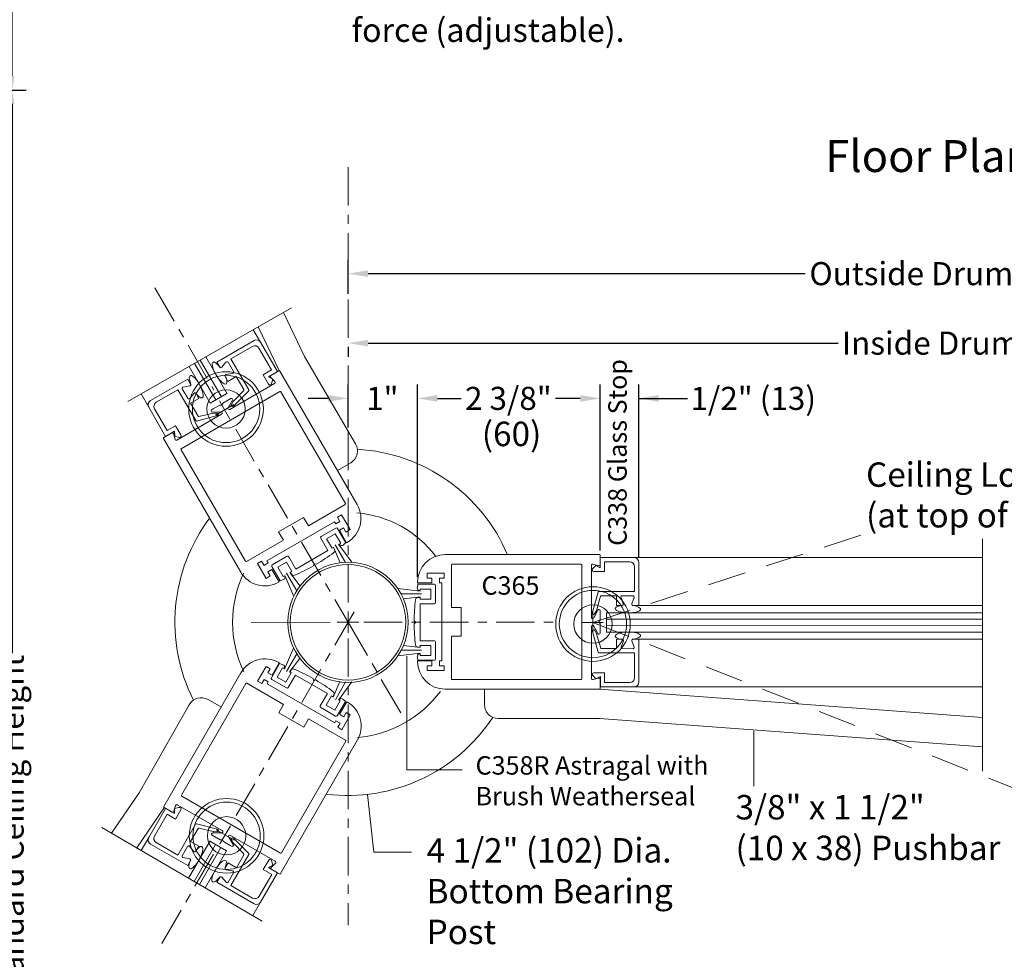
# Model space of a CAD drawing. Units: inches. Extents: x 622 to 820, y -17 to 112.
# Drawn here: x 640 to 652, y 6 to 18 of the extents above; entities that cross this region are included whole.
import ezdxf

# ---------------------------------------------------------------- set-up
doc = ezdxf.new("R2010")
doc.units = ezdxf.units.IN
doc.header["$MEASUREMENT"] = 0
for name, pattern in [('Center_G', [0.86, 0.5, -0.12, 0.12, -0.12]), ('Hidden_G', [0.79, 0.5, -0.29]), ('Phantom_G', [3.87, 2, -0.29, 0.5, -0.29, 0.5, -0.29])]:
    doc.linetypes.add(name, pattern=pattern)
doc.layers.add('DIMENSION', color=7, linetype='Continuous')
doc.layers.add('LAYER1', color=7, linetype='Continuous')
doc.styles.get("Standard").update_dxf_attribs({"font": 'arial.ttf', "height": 0.3})
doc.dimstyles.new('OdaDimStyle0', dxfattribs={"dimtxt": 0.18, "dimasz": 0.18, "dimexe": 0.18, "dimexo": 0.0625, "dimgap": 0.09, "dimtad": 0, "dimtih": 1, "dimtoh": 1, "dimdec": 4, "dimzin": 0, "dimdsep": 46, "dimtxsty": 'Standard', "dimcen": 0.09, "dimadec": 0, "dimazin": 0, "dimtfac": 1, "dimtdec": 4, "dimtofl": 0, "dimtmove": 0, "dimatfit": 3, "dimfxl": 1, "dimtolj": 1, "dimtzin": 0, "dimarcsym": 0})
doc.dimstyles.get("Standard").update_dxf_attribs({"dimtxt": 0.18, "dimasz": 0.18, "dimexe": 0.18, "dimexo": 0.0625, "dimgap": 0.09, "dimtad": 1, "dimdec": 4, "dimzin": 0, "dimdsep": 46, "dimtxsty": 'Standard', "dimcen": 0.09, "dimadec": 0, "dimazin": 0, "dimtfac": 1, "dimtdec": 4, "dimtofl": 0, "dimtmove": 0, "dimatfit": 3, "dimfxl": 1, "dimtolj": 1, "dimtzin": 0, "dimarcsym": 0})

# ---------------------------------------------------------------- blocks, each defined once
blk = doc.blocks.new('*D2208')
at = {"layer": 'Defpoints', "color": 0}
for p in [(647.677, 13.499), (647.176, 11.46), (647.677, 11.368)]:
    blk.add_point(p, dxfattribs=at)
at = {"layer": 'DIMENSION', "color": 0, "lineweight": -2}
for p, q in [((647.176, 11.522), (647.176, 13.679)), ((647.677, 11.431), (647.677, 13.679)), ((646.916, 13.499), (646.656, 13.499)), ((647.677, 13.499), (648.311, 13.499)), ((647.937, 13.499), (648.197, 13.499))]:
    blk.add_line(p, q, dxfattribs=at)
at = {"layer": 'DIMENSION', "color": 0}
for points in [[(646.916, 13.455), (646.916, 13.542), (647.176, 13.499)], [(647.937, 13.542), (647.937, 13.455), (647.677, 13.499)]]:
    blk.add_solid(points, dxfattribs=at)
at = {"layer": 'DIMENSION', "color": 0, "lineweight": 5, "insert": (649.166, 13.499), "char_height": 0.3, "attachment_point": 5}
blk.add_mtext('\\A1;1/2" (13)', dxfattribs=at)
blk = doc.blocks.new('*D2210')
at = {"layer": 'Defpoints', "color": 0}
for p in [(647.176, 13.499), (647.176, 11.46), (644.799, 11.115)]:
    blk.add_point(p, dxfattribs=at)
at = {"layer": 'LAYER1', "color": 0, "lineweight": -2}
for p, q in [((644.799, 11.178), (644.799, 13.679)), ((647.176, 11.522), (647.176, 13.679)), ((645.059, 13.499), (645.368, 13.499)), ((646.916, 13.499), (646.596, 13.499))]:
    blk.add_line(p, q, dxfattribs=at)
at = {"layer": 'LAYER1', "color": 0}
for points in [[(645.059, 13.542), (645.059, 13.455), (644.799, 13.499)], [(646.916, 13.455), (646.916, 13.542), (647.176, 13.499)]]:
    blk.add_solid(points, dxfattribs=at)
at = {"layer": 'LAYER1', "color": 0, "lineweight": 5, "insert": (645.982, 13.499), "char_height": 0.3, "attachment_point": 5}
blk.add_mtext('\\A1;2 3/8"', dxfattribs=at)
blk = doc.blocks.new('*D2211')
at = {"layer": 'Defpoints', "color": 0}
for p in [(644.799, 13.499), (643.898, 13.057), (644.799, 13.057)]:
    blk.add_point(p, dxfattribs=at)
at = {"layer": 'LAYER1', "color": 0, "lineweight": -2}
for p, q in [((643.898, 13.12), (643.898, 13.679)), ((644.799, 13.12), (644.799, 13.679)), ((643.638, 13.499), (643.378, 13.499)), ((645.059, 13.499), (645.319, 13.499))]:
    blk.add_line(p, q, dxfattribs=at)
at = {"layer": 'LAYER1', "color": 0}
for points in [[(643.638, 13.455), (643.638, 13.542), (643.898, 13.499)], [(645.059, 13.542), (645.059, 13.455), (644.799, 13.499)]]:
    blk.add_solid(points, dxfattribs=at)
at = {"layer": 'LAYER1', "color": 0, "lineweight": 5, "insert": (644.343, 13.499), "char_height": 0.3, "attachment_point": 5}
blk.add_mtext('\\A1;1"', dxfattribs=at)
blk = doc.blocks.new('*D2252')
at = {"layer": 'Defpoints', "color": 0}
for p in [(638.772, 24.748), (638.772, 17.505), (639.531, 17.505)]:
    blk.add_point(p, dxfattribs=at)
at = {"layer": 'DIMENSION', "color": 0, "lineweight": -2}
for p, q in [((638.834, 24.748), (639.711, 24.748)), ((639.531, 24.568), (639.531, 23.279)), ((639.531, 17.685), (639.531, 18.973)), ((638.834, 17.505), (639.711, 17.505))]:
    blk.add_line(p, q, dxfattribs=at)
at = {"layer": 'DIMENSION', "color": 0}
for points in [[(639.561, 24.568), (639.501, 24.568), (639.531, 24.748)], [(639.501, 17.685), (639.561, 17.685), (639.531, 17.505)]]:
    blk.add_solid(points, dxfattribs=at)
at = {"layer": 'DIMENSION', "color": 0, "lineweight": 5, "insert": (639.531, 21.126), "char_height": 0.3, "attachment_point": 5, "rotation": 90}
blk.add_mtext('\\A1;12" (305) Min. Canopy', dxfattribs=at)
blk = doc.blocks.new('*D2309')
at = {"layer": 'Defpoints', "color": 0}
for p in [(643.898, 14.231), (658.274, 14.217), (658.274, 13.061)]:
    blk.add_point(p, dxfattribs=at)
at = {"layer": 'LAYER1', "color": 0, "lineweight": -2}
for p, q in [((658.274, 13.124), (658.274, 14.397)), ((644.158, 14.217), (650.268, 14.217)), ((658.014, 14.217), (654.07, 14.217)), ((643.898, 14.168), (643.898, 14.037))]:
    blk.add_line(p, q, dxfattribs=at)
at = {"layer": 'LAYER1', "color": 0}
for points in [[(644.158, 14.26), (644.158, 14.174), (643.898, 14.217)], [(658.014, 14.174), (658.014, 14.26), (658.274, 14.217)]]:
    blk.add_solid(points, dxfattribs=at)
at = {"layer": 'LAYER1', "color": 0, "lineweight": 5, "insert": (652.169, 14.217), "char_height": 0.3, "attachment_point": 5}
blk.add_mtext('\\A1;Inside Drum Radius', dxfattribs=at)
blk = doc.blocks.new('*D2340')
at = {"layer": 'Defpoints', "color": 0}
for p in [(659.931, 15.12), (643.898, 14.795), (659.931, 12.025)]:
    blk.add_point(p, dxfattribs=at)
at = {"layer": 'LAYER1', "color": 0, "lineweight": -2}
for p, q in [((643.898, 14.858), (643.898, 15.3)), ((659.931, 12.087), (659.931, 15.3)), ((644.158, 15.12), (649.841, 15.12)), ((659.671, 15.12), (653.988, 15.12))]:
    blk.add_line(p, q, dxfattribs=at)
at = {"layer": 'LAYER1', "color": 0}
for points in [[(644.158, 15.164), (644.158, 15.077), (643.898, 15.12)], [(659.671, 15.077), (659.671, 15.164), (659.931, 15.12)]]:
    blk.add_solid(points, dxfattribs=at)
at = {"layer": 'LAYER1', "color": 0, "lineweight": 5, "insert": (651.915, 15.12), "char_height": 0.3, "attachment_point": 5}
blk.add_mtext('\\A1;Outside Drum Radius', dxfattribs=at)
blk = doc.blocks.new('*D2343')
at = {"layer": 'Defpoints', "color": 0}
for p in [(638.772, 17.505), (638.772, -3.982), (639.53, -3.982)]:
    blk.add_point(p, dxfattribs=at)
at = {"layer": 'DIMENSION', "color": 0, "lineweight": -2}
for p, q in [((638.834, 17.505), (639.71, 17.505)), ((639.53, 17.325), (639.53, 10.19)), ((639.53, -3.802), (639.53, 3.333)), ((638.834, -3.982), (639.71, -3.982))]:
    blk.add_line(p, q, dxfattribs=at)
at = {"layer": 'DIMENSION', "color": 0}
for points in [[(639.56, 17.325), (639.5, 17.325), (639.53, 17.505)], [(639.5, -3.802), (639.56, -3.802), (639.53, -3.982)]]:
    blk.add_solid(points, dxfattribs=at)
at = {"layer": 'DIMENSION', "color": 0, "lineweight": 5, "insert": (639.53, 6.761), "char_height": 0.3, "attachment_point": 5, "rotation": 90}
blk.add_mtext('\\A1;7\'-0" (2134) Standard Ceiling Height', dxfattribs=at)

msp = doc.modelspace()

# ---------------------------------------------------------------- linework, layer by layer
at = {"layer": 'LAYER1', "color": 7, "linetype": 'Center_G', "lineweight": 5}
for p, q in [((643.89768, 10.84543), (643.89768, 16.51898)), ((641.38742, 14.93473), (642.15453, 13.6059)), ((643.97608, 10.45505), (642.43759, 13.09861)), ((643.97574, 10.72526), (642.44392, 8.07783)), ((643.89768, 10.58976), (644.58311, 9.412)), ((644.10298, 10.58976), (646.61929, 10.58976)), ((643.89768, 10.38087), (643.89768, 6.65397))]:
    msp.add_line(p, q, dxfattribs=at)
at = {"layer": 'LAYER1', "color": 7, "lineweight": 20}
for p, q in [((641.03536, 13.45707), (643.16374, 14.67743)), ((643.33268, 14.04425), (643.05811, 14.61687)), ((642.75977, 14.22768), (642.66565, 14.39184)), ((643.00571, 13.85318), (642.72979, 14.42862)), ((643.33268, 14.04425), (643.99647, 12.90833)), ((642.89446, 13.79769), (642.99802, 13.85769)), ((643.01169, 13.85405), (644.01675, 12.11915)), ((642.89115, 13.77255), (642.94598, 13.7176)), ((641.7298, 12.84534), (643.01029, 13.58716)), ((642.94268, 13.69245), (642.36052, 13.35519)), ((643.02395, 13.58352), (643.86347, 12.13437)), ((641.30706, 13.38488), (641.20868, 13.55645)), ((642.37532, 13.49667), (642.27063, 13.43602)), ((642.33877, 13.37726), (642.39707, 13.47461)), ((642.14255, 13.36182), (642.12415, 13.35117)), ((642.24593, 13.32347), (642.13248, 13.32133)), ((642.14255, 13.36182), (642.22885, 13.41182)), ((642.25976, 13.40661), (642.23643, 13.41283)), ((642.25976, 13.40661), (642.26598, 13.42994)), ((641.67209, 12.95637), (642.25425, 13.29363)), ((641.49757, 12.97689), (642.50264, 11.24199)), ((641.60478, 13.05055), (641.50121, 12.99056)), ((641.62824, 13.04091), (641.64863, 12.96601)), ((641.72616, 12.83168), (642.56568, 11.38253)), ((643.93209, 12.66292), (643.75918, 12.56188)), ((643.85983, 12.1207), (643.38176, 11.84375)), ((642.99476, 11.76401), (643.3191, 11.95191)), ((643.38176, 11.84375), (643.3191, 11.95191)), ((643.81307, 11.98498), (643.75942, 11.9539)), ((643.75942, 11.9539), (643.7905, 11.90025)), ((643.92385, 11.79375), (643.81307, 11.98498)), ((642.84319, 11.38728), (643.72132, 11.89599)), ((643.73685, 11.86917), (643.72132, 11.89599)), ((643.7905, 11.90025), (643.73685, 11.86917)), ((643.78548, 11.78524), (643.83913, 11.81632)), ((643.87922, 11.62343), (643.78548, 11.78524)), ((643.83913, 11.81632), (643.87021, 11.76267)), ((643.87021, 11.76267), (643.92385, 11.79375)), ((642.57935, 11.37889), (643.05742, 11.65585)), ((643.05742, 11.65585), (642.99476, 11.76401)), ((643.88571, 11.62719), (643.87922, 11.62343)), ((647.16637, 11.46992), (645.16137, 11.46992)), ((647.17637, 11.34023), (647.17637, 11.45992)), ((647.1769, 11.43053), (652.14575, 11.43053)), ((642.72035, 11.35194), (642.774, 11.38302)), ((642.83113, 11.16071), (642.72035, 11.35194)), ((642.774, 11.38302), (642.80508, 11.32937)), ((642.80508, 11.32937), (642.85873, 11.36045)), ((642.85873, 11.36045), (642.84319, 11.38728)), ((642.90735, 11.27652), (642.8537, 11.24544)), ((643.00109, 11.11471), (642.90735, 11.27652)), ((645.24137, 11.33492), (645.24137, 10.78242)), ((646.92614, 11.34492), (645.25137, 11.34492)), ((646.93614, 11.33492), (646.93614, 9.85508)), ((647.06114, 11.3292), (647.06114, 10.6564)), ((647.15627, 11.32476), (647.08124, 11.34467)), ((642.88478, 11.19179), (642.83113, 11.16071)), ((642.8537, 11.24544), (642.88478, 11.19179)), ((644.92637, 11.16442), (644.92637, 11.22642)), ((644.92637, 11.22642), (645.14737, 11.22642)), ((644.98837, 11.16442), (644.92637, 11.16442)), ((644.98837, 11.10242), (644.98837, 11.16442)), ((645.08537, 11.16442), (645.08537, 11.10242)), ((645.14737, 11.16442), (645.08537, 11.16442)), ((645.14737, 11.22642), (645.14737, 11.16442)), ((642.9946, 11.11095), (643.00109, 11.11471)), ((644.80137, 11.10992), (644.80137, 11.10242)), ((644.80137, 11.10242), (644.98837, 11.10242)), ((645.08537, 11.10242), (645.11637, 11.10242)), ((645.11637, 11.10242), (645.11637, 10.08758)), ((645.24137, 10.78242), (645.36637, 10.78242)), ((645.36637, 10.78242), (645.36637, 10.40758)), ((647.09113, 10.64864), (647.14614, 10.74789)), ((647.17614, 10.71887), (647.17614, 10.74013)), ((647.17614, 10.71887), (647.17614, 10.61914)), ((647.06114, 9.86079), (647.06114, 10.53359)), ((647.09113, 10.54135), (647.14614, 10.44211)), ((647.15614, 10.595), (647.17321, 10.61207)), ((647.15614, 10.595), (647.17321, 10.57793)), ((647.17614, 10.44986), (647.17614, 10.57085)), ((645.24137, 10.40758), (645.36637, 10.40758)), ((645.24137, 9.85508), (645.24137, 10.40758)), ((642.83276, 10.01618), (642.72243, 9.82469)), ((642.88648, 9.98522), (642.83276, 10.01618)), ((642.85553, 9.9315), (642.88648, 9.98522)), ((643.00261, 10.06258), (642.90925, 9.90055)), ((642.99611, 10.06632), (643.00261, 10.06258)), ((644.80137, 10.08758), (644.98837, 10.08758)), ((644.80137, 10.08008), (644.80137, 10.08758)), ((644.92637, 10.02558), (644.92637, 9.96358)), ((644.98837, 10.02558), (644.92637, 10.02558)), ((644.98837, 10.08758), (644.98837, 10.02558)), ((645.08537, 10.02558), (645.08537, 10.08758)), ((645.08537, 10.08758), (645.11637, 10.08758)), ((645.14737, 10.02558), (645.08537, 10.02558)), ((645.14737, 9.96358), (645.14737, 10.02558)), ((641.50344, 8.19689), (642.50446, 9.93413)), ((642.90925, 9.90055), (642.85553, 9.9315)), ((644.92637, 9.96358), (645.14737, 9.96358)), ((647.15627, 9.86523), (647.08124, 9.84533)), ((641.73169, 8.34264), (642.56783, 9.79374)), ((642.58149, 9.79742), (643.0602, 9.52157)), ((642.72243, 9.82469), (642.77615, 9.79374)), ((642.77615, 9.79374), (642.8071, 9.84746)), ((642.8071, 9.84746), (642.86082, 9.8165)), ((642.86082, 9.8165), (642.84534, 9.78964)), ((643.72466, 9.28297), (642.84534, 9.78964)), ((646.92614, 9.84508), (645.25137, 9.84508)), ((647.17637, 9.84976), (647.17637, 9.73008)), ((647.17795, 9.75104), (652.14681, 9.75104)), ((647.16637, 9.72008), (645.16137, 9.72008)), ((645.67167, 9.51812), (645.67132, 9.71839)), ((647.16637, 9.72008), (652.1456, 9.35024)), ((641.18233, 8.37509), (641.83282, 9.51868)), ((642.07746, 9.58592), (642.25154, 9.4869)), ((643.0602, 9.52157), (642.99779, 9.41327)), ((643.88192, 9.55591), (643.78856, 9.39388)), ((643.88842, 9.55216), (643.88192, 9.55591)), ((643.32258, 9.22612), (642.99779, 9.41327)), ((643.78856, 9.39388), (643.84228, 9.36293)), ((643.92696, 9.38569), (643.81662, 9.19421)), ((643.84228, 9.36293), (643.87324, 9.41665)), ((643.87324, 9.41665), (643.92696, 9.38569)), ((643.38498, 9.33443), (643.32258, 9.22612)), ((643.8637, 9.05859), (643.38498, 9.33443)), ((643.74013, 9.30983), (643.72466, 9.28297)), ((643.79385, 9.27888), (643.74013, 9.30983)), ((643.7629, 9.22516), (643.79385, 9.27888)), ((643.81662, 9.19421), (643.7629, 9.22516)), ((647.16705, 9.34138), (645.8514, 9.33903)), ((647.16705, 9.34138), (652.1456, 8.97157)), ((643.0196, 7.32327), (644.02061, 9.06051)), ((643.03123, 7.59383), (643.86737, 9.04493)), ((641.18233, 8.37509), (640.82314, 7.84882)), ((643.01757, 7.59016), (641.73536, 8.32898)), ((641.63425, 8.13318), (641.65447, 8.20813)), ((641.67791, 8.21782), (642.26085, 7.88192)), ((641.5115, 8.18785), (641.14995, 7.65812)), ((641.61081, 8.12348), (641.50711, 8.18324)), ((640.69476, 7.92373), (642.77995, 6.70699)), ((642.13089, 7.82408), (642.23572, 7.76368)), ((642.2526, 7.85206), (642.13915, 7.85394)), ((642.95021, 7.48471), (642.36726, 7.82061)), ((641.30557, 7.79204), (641.20775, 7.62439)), ((642.26663, 7.76895), (642.24331, 7.76268)), ((642.26663, 7.76895), (642.2729, 7.74564)), ((642.36397, 7.68978), (642.27756, 7.73957)), ((642.34557, 7.79849), (642.40409, 7.70128)), ((642.36397, 7.68978), (642.38239, 7.67916)), ((642.89887, 7.40449), (642.95357, 7.45957)), ((642.90223, 7.37935), (643.00594, 7.3196)), ((642.7613, 6.95445), (642.65832, 6.77796))]:
    msp.add_line(p, q, dxfattribs=at)
at = {"layer": 'LAYER1', "color": 7, "lineweight": 15}
for p, q in [((642.67506, 14.2503), (642.19119, 13.97039)), ((642.97909, 13.84855), (642.75977, 14.22768)), ((642.65499, 14.17516), (642.37453, 14.01292)), ((642.90394, 13.86862), (642.7397, 14.15253)), ((642.19119, 13.97039), (642.22874, 13.90547)), ((642.25488, 13.90324), (642.31081, 13.9703)), ((642.40704, 13.84688), (642.33694, 13.96807)), ((642.60714, 13.61082), (642.37453, 14.01292)), ((642.90394, 13.86862), (642.79488, 13.80552)), ((642.97909, 13.84855), (642.86224, 13.78095)), ((641.32968, 13.46959), (641.81355, 13.7495)), ((641.81355, 13.7495), (641.8511, 13.68458)), ((642.3364, 13.71937), (642.29884, 13.78429)), ((642.30994, 13.80806), (642.39595, 13.82311)), ((642.3364, 13.71937), (642.4446, 13.78196)), ((642.4446, 13.78196), (642.54252, 13.61269)), ((642.79488, 13.80552), (642.86463, 13.68494)), ((642.86224, 13.78095), (642.91848, 13.74763)), ((642.91848, 13.74763), (642.9031, 13.69004)), ((641.40483, 13.44952), (641.68528, 13.61176)), ((641.91789, 13.20966), (641.68528, 13.61176)), ((641.81301, 13.5008), (641.7429, 13.62199)), ((641.84001, 13.66081), (641.754, 13.64576)), ((642.40675, 13.3984), (642.60559, 13.59877)), ((642.54107, 13.60076), (642.40693, 13.46117)), ((641.89507, 13.56563), (641.83914, 13.49857)), ((641.95876, 13.49848), (641.85056, 13.43588)), ((641.95876, 13.49848), (641.92121, 13.5634)), ((642.40547, 13.45923), (642.38153, 13.41766)), ((641.52638, 13.00574), (641.30706, 13.38488)), ((641.54645, 13.08089), (641.38221, 13.36481)), ((641.85056, 13.43588), (641.94848, 13.26662)), ((642.20193, 13.27748), (641.92911, 13.205)), ((641.95955, 13.26192), (642.14743, 13.30862)), ((642.14983, 13.30891), (642.19781, 13.30894)), ((641.52638, 13.00574), (641.64324, 13.07334)), ((641.54645, 13.08089), (641.65551, 13.14398)), ((641.64324, 13.07334), (641.64408, 13.00798)), ((641.65551, 13.14398), (641.72527, 13.0234)), ((641.64408, 13.00798), (641.70167, 12.9926)), ((643.54833, 11.70348), (643.74042, 11.81476)), ((643.76229, 11.80894), (643.86942, 11.62402)), ((643.63574, 11.52067), (643.54251, 11.68161)), ((643.7317, 11.73805), (643.61921, 11.67289)), ((643.61921, 11.67289), (643.68939, 11.55175)), ((643.80188, 11.61691), (643.7317, 11.73805)), ((643.68939, 11.55175), (643.7067, 11.56177)), ((643.7067, 11.56177), (643.72113, 11.53686)), ((643.78457, 11.60689), (643.80188, 11.61691)), ((643.78755, 11.60175), (643.78457, 11.60689)), ((642.91321, 11.33554), (643.1053, 11.44682)), ((643.12717, 11.441), (643.22041, 11.28005)), ((643.22041, 11.28005), (643.63574, 11.52067)), ((647.1769, 11.43053), (647.17681, 11.29553)), ((647.1769, 11.43053), (647.6149, 11.43026)), ((643.01451, 11.12875), (642.90739, 11.31367)), ((643.09658, 11.37011), (642.98409, 11.30495)), ((642.98409, 11.30495), (643.05427, 11.18381)), ((643.16676, 11.24897), (643.09658, 11.37011)), ((643.45665, 11.35104), (643.4494, 11.32382)), ((643.48387, 11.34379), (643.45665, 11.35104)), ((647.11983, 11.32757), (647.07765, 11.28544)), ((647.17681, 11.29553), (647.11983, 11.32757)), ((647.23186, 11.3755), (647.23178, 11.2495)), ((647.23186, 11.3755), (647.55986, 11.37529)), ((647.62182, 11.31325), (647.62162, 10.98925)), ((647.67686, 11.36822), (647.67651, 10.80922)), ((643.05427, 11.18381), (643.07158, 11.19383)), ((643.07158, 11.19383), (643.07455, 11.1887)), ((643.14945, 11.23895), (643.16676, 11.24897)), ((643.16389, 11.21404), (643.14945, 11.23895)), ((647.23178, 11.2495), (647.09248, 11.24958)), ((644.80679, 11.08376), (645.0205, 11.08376)), ((644.9745, 11.02176), (644.8345, 11.02176)), ((644.8345, 11.02176), (644.8345, 11.00176)), ((644.9745, 10.89176), (644.9745, 11.02176)), ((645.0365, 11.06776), (645.0365, 10.84576)), ((644.80571, 10.91176), (644.8345, 10.91176)), ((644.8345, 11.00176), (644.82857, 11.00176)), ((644.8345, 10.91176), (644.8345, 10.89176)), ((644.8345, 10.89176), (644.9745, 10.89176)), ((647.07339, 10.70977), (647.14743, 10.98217)), ((647.18142, 10.9273), (647.12765, 10.74132)), ((647.15709, 10.98954), (647.62162, 10.98925)), ((647.38658, 10.9344), (647.19103, 10.93452)), ((647.38651, 10.8094), (647.38658, 10.9344)), ((647.47654, 10.83085), (647.44655, 10.91286)), ((647.46158, 10.93435), (647.60158, 10.93426)), ((647.5865, 10.83078), (647.61659, 10.91275)), ((644.8345, 10.82976), (644.8345, 10.34976)), ((645.0205, 10.82976), (644.8345, 10.82976)), ((647.38651, 10.8094), (647.46151, 10.80935)), ((647.67651, 10.80922), (647.60151, 10.80926)), ((647.67651, 10.80922), (652.1456, 10.80922)), ((647.1267, 10.73909), (647.10268, 10.69756)), ((644.7775, 10.58976), (644.75758, 10.60968)), ((644.75758, 10.56984), (644.7775, 10.58976)), ((647.07535, 10.47193), (647.14905, 10.19944)), ((647.12863, 10.44254), (647.10465, 10.4841)), ((647.18311, 10.25426), (647.12957, 10.44031)), ((647.38834, 10.37191), (647.38826, 10.24691)), ((647.38834, 10.37191), (647.46334, 10.37186)), ((647.67834, 10.37172), (647.60334, 10.37177)), ((647.67799, 9.81272), (647.67834, 10.37172)), ((647.67834, 10.37172), (652.1456, 10.37172)), ((644.8345, 10.26776), (644.80571, 10.26776)), ((644.8345, 10.34976), (645.0205, 10.34976)), ((644.9745, 10.28776), (644.8345, 10.28776)), ((644.8345, 10.28776), (644.8345, 10.26776)), ((644.9745, 10.15776), (644.9745, 10.28776)), ((645.0365, 10.33376), (645.0365, 10.11176)), ((647.38826, 10.24691), (647.19271, 10.24703)), ((647.47835, 10.35034), (647.44825, 10.26837)), ((647.46326, 10.24686), (647.60326, 10.24677)), ((647.58831, 10.35027), (647.6183, 10.26827)), ((644.82857, 10.17776), (644.8345, 10.17776)), ((644.8345, 10.17776), (644.8345, 10.15776)), ((644.8345, 10.15776), (644.9745, 10.15776)), ((647.15869, 10.19205), (647.62323, 10.19176)), ((647.62302, 9.86776), (647.62323, 10.19176)), ((642.9003, 9.86862), (643.007, 10.05379)), ((643.04688, 9.99883), (642.97699, 9.87753)), ((643.06421, 9.98884), (643.04688, 9.99883)), ((643.06717, 9.99398), (643.06421, 9.98884)), ((645.0205, 10.09576), (644.80679, 10.09576)), ((642.97699, 9.87753), (643.08963, 9.81262)), ((643.08963, 9.81262), (643.15952, 9.93393)), ((643.21324, 9.90297), (643.12038, 9.74181)), ((643.14219, 9.94391), (643.15657, 9.96886)), ((643.15952, 9.93393), (643.14219, 9.94391)), ((643.62914, 9.66333), (643.21324, 9.90297)), ((643.44233, 9.85974), (643.44965, 9.83254)), ((647.12102, 9.85407), (647.07889, 9.89625)), ((647.23306, 9.932), (647.09376, 9.93209)), ((647.17804, 9.88604), (647.12102, 9.85407)), ((647.17795, 9.75104), (647.17804, 9.88604)), ((647.23299, 9.806), (647.23306, 9.932)), ((643.09853, 9.73594), (642.90618, 9.84677)), ((643.44965, 9.83254), (643.47686, 9.83985)), ((647.17795, 9.75104), (647.61595, 9.75076)), ((647.23299, 9.806), (647.56099, 9.8058)), ((643.53628, 9.50217), (643.62914, 9.66333)), ((643.68286, 9.63237), (643.61296, 9.51107)), ((643.70019, 9.62239), (643.68286, 9.63237)), ((643.71456, 9.64733), (643.70019, 9.62239)), ((643.73451, 9.36948), (643.54215, 9.48032)), ((643.61296, 9.51107), (643.7256, 9.44617)), ((643.7256, 9.44617), (643.7955, 9.56747)), ((643.86305, 9.56052), (643.75636, 9.37536)), ((643.77817, 9.57745), (643.78113, 9.58259)), ((643.7955, 9.56747), (643.77817, 9.57745)), ((641.52449, 8.1714), (641.30557, 7.79204)), ((641.54463, 8.09628), (641.3807, 7.81218)), ((641.52449, 8.1714), (641.64141, 8.10393)), ((641.54463, 8.09628), (641.65377, 8.0333)), ((641.64141, 8.10393), (641.64219, 8.16929)), ((641.64219, 8.16929), (641.69976, 8.18474)), ((641.65377, 8.0333), (641.72339, 8.15396)), ((641.91622, 7.96791), (641.68404, 7.56556)), ((642.20033, 7.90039), (641.92743, 7.97258)), ((641.84913, 7.74161), (641.94687, 7.91099)), ((641.95793, 7.9157), (642.14586, 7.8692)), ((642.14826, 7.8689), (642.19624, 7.86893)), ((641.32828, 7.70735), (641.81246, 7.42796)), ((641.40341, 7.7275), (641.68404, 7.56556)), ((641.9574, 7.67914), (641.84913, 7.74161)), ((642.40617, 7.72251), (642.38219, 7.76406)), ((642.40739, 7.78334), (642.60644, 7.5832)), ((642.54193, 7.58114), (642.40763, 7.72058)), ((641.81165, 7.67665), (641.74167, 7.55539)), ((641.89378, 7.61191), (641.83778, 7.67892)), ((641.9574, 7.67914), (641.91991, 7.61418)), ((642.60801, 7.57115), (642.37583, 7.1688)), ((642.44565, 7.39983), (642.54339, 7.5692)), ((641.83882, 7.51668), (641.75279, 7.53163)), ((641.81246, 7.42796), (641.84994, 7.49292)), ((642.33738, 7.4623), (642.2999, 7.39734)), ((642.33738, 7.4623), (642.44565, 7.39983)), ((642.79595, 7.37664), (642.86558, 7.4973)), ((642.86328, 7.40129), (642.91949, 7.43466)), ((642.91949, 7.43466), (642.90405, 7.49224)), ((642.31102, 7.37358), (642.39705, 7.35863)), ((642.40816, 7.33487), (642.33819, 7.21361)), ((642.90509, 7.31367), (642.74115, 7.02957)), ((642.98021, 7.33381), (642.7613, 6.95445)), ((642.90509, 7.31367), (642.79595, 7.37664)), ((642.98021, 7.33381), (642.86328, 7.40129)), ((642.19244, 7.21112), (642.22992, 7.27608)), ((642.67661, 6.93173), (642.19244, 7.21112)), ((642.25606, 7.27835), (642.31206, 7.21134)), ((642.65646, 7.00686), (642.37583, 7.1688))]:
    msp.add_line(p, q, dxfattribs=at)
at = {"layer": 'LAYER1', "color": 155, "lineweight": 5, "true_color": 0x2875a6}
for p, q in [((641.90278, 13.95443), (642.17842, 13.47844)), ((641.97507, 13.99588), (642.25056, 13.52016)), ((652.14525, 10.62829), (647.25906, 10.62938)), ((652.1452, 10.54496), (647.259, 10.54604)), ((641.89549, 7.22309), (642.17285, 7.70426)), ((641.96747, 7.18109), (642.24503, 7.66261))]:
    msp.add_line(p, q, dxfattribs=at)
at = {"layer": 'LAYER1', "color": 155, "lineweight": 20, "true_color": 0x2875a6}
for p, q in [((642.04736, 14.03733), (642.32547, 13.55708)), ((641.83048, 13.91298), (642.10629, 13.43671)), ((642.10629, 13.43671), (642.32269, 13.56189)), ((647.25911, 10.71271), (647.25895, 10.46271)), ((652.1453, 10.71162), (647.25911, 10.71271)), ((652.14514, 10.46162), (647.2534, 10.46271)), ((641.82351, 7.26509), (642.10345, 7.75072)), ((642.31721, 7.62096), (642.10067, 7.74591)), ((642.03944, 7.13909), (642.31721, 7.62096))]:
    msp.add_line(p, q, dxfattribs=at)
at = {"layer": 'LAYER1', "color": 7, "lineweight": 9}
for p, q in [((642.36254, 13.22992), (642.22528, 13.46589)), ((642.17458, 13.28161), (642.41054, 13.41886)), ((652.1456, 11.67196), (652.1456, 8.65696)), ((643.70708, 11.56581), (643.7936, 11.36382)), ((643.73088, 11.59636), (643.8648, 11.36677)), ((643.77275, 11.60411), (643.94854, 11.36917)), ((643.07367, 11.19633), (643.19256, 10.92571)), ((643.09746, 11.22688), (643.23139, 10.99729)), ((643.13933, 11.23463), (643.27327, 11.05891)), ((644.83682, 10.99591), (644.54316, 11.02957)), ((644.85121, 10.95996), (644.58542, 10.95996)), ((644.83682, 10.91989), (644.61754, 10.89274)), ((647.08202, 10.72539), (647.08202, 10.45241)), ((647.17596, 10.73311), (647.17596, 10.73311, 2.66665)), ((643.75533, 10.58976), (644.02831, 10.58976)), ((643.75826, 10.58976), (644.03711, 10.58976)), ((646.94283, 10.5889), (647.21581, 10.5889)), ((647.17577, 10.4418), (647.17577, 10.4418, 2.66665)), ((643.07071, 9.98243), (643.18725, 10.25173)), ((644.83682, 10.26261), (644.61874, 10.28966)), ((643.09824, 9.94995), (643.23094, 10.18025)), ((643.13658, 9.94448), (643.26888, 10.11992)), ((644.83682, 10.18659), (644.5453, 10.15312)), ((644.85121, 10.22667), (644.58542, 10.22667)), ((643.70607, 9.61633), (643.79202, 9.81987)), ((643.73361, 9.58384), (643.86631, 9.81414)), ((643.77194, 9.57837), (643.94772, 9.81601)), ((642.36921, 7.94632), (642.23254, 7.71001)), ((642.18137, 7.89417), (642.41768, 7.7575))]:
    msp.add_line(p, q, dxfattribs=at)
at = {"layer": 'LAYER1', "color": 155, "linetype": 'Hidden_G', "lineweight": 9, "true_color": 0x2875a6}
for q in [(650.56611, 11.72153), (655.23003, 7.38036)]:
    msp.add_line((647.08202, 10.5889), q, dxfattribs=at)
at = {"layer": 'LAYER1', "color": 7, "lineweight": 5}
for p, q in [((643.89768, 10.72865), (643.89768, 10.45087)), ((642.6397, 10.58847), (643.6644, 10.58976)), ((644.66142, 8.67307), (644.66142, 10.15093)), ((649.17412, 8.45986), (649.17412, 9.18058)), ((644.66142, 8.67307), (645.38109, 8.67307)), ((644.23406, 7.603), (644.14944, 8.35329)), ((644.23406, 7.603), (644.72355, 7.603))]:
    msp.add_line(p, q, dxfattribs=at)
at = {"layer": 'LAYER1', "color": 7, "linetype": 'Center_G', "lineweight": 9}
msp.add_line((641.47612, 6.41637), (642.14911, 7.57733), dxfattribs=at)
at = {"layer": 'LAYER1', "color": 8, "lineweight": 9, "true_color": 0x7f7f7f}
for centre, radius in [((642.31131, 13.36114), 0.485), ((642.31131, 13.36114), 0.4375), ((642.31131, 13.36114), 0.249), ((647.08202, 10.56721), 0.485), ((647.08202, 10.56721), 0.4375), ((647.08202, 10.56721), 0.249)]:
    msp.add_circle(centre, radius, dxfattribs=at)
at = {"layer": 'LAYER1', "color": 7, "lineweight": 9}
for radius in [0.78148, 0.75022]:
    msp.add_circle((643.89719, 10.58976), radius, dxfattribs=at)
at = {"layer": 'LAYER1', "color": 8, "lineweight": 9, "true_color": 0x7f7f7f, "extrusion": (0, 0, -1)}
for radius in [0.485, 0.249]:
    msp.add_circle((-642.3183, 7.81498), radius, dxfattribs=at)
at = {"layer": 'LAYER1', "color": 8, "lineweight": 9, "true_color": 0x7f7f7f, "extrusion": (-7.66725e-31, 4.43408e-31, -1)}
msp.add_circle((-642.3183, 7.81498), 0.4375, dxfattribs=at)
at = {"layer": 'LAYER1', "color": 7, "lineweight": 15, "extrusion": (0, 0, -1)}
for centre, radius, start, end in [((-642.7061, 14.19664), 0.062, 59.951355, 149.951355), ((-642.68603, 14.12149), 0.062, 59.951355, 149.951355), ((-642.32309, 13.96005), 0.016, 39.828726, 149.951355), ((-642.24259, 13.91348), 0.016, 219.822, 329.951355), ((-642.39319, 13.83887), 0.016, 149.951355, 260.071521), ((-642.31269, 13.7923), 0.016, 329.951355, 80.079478), ((-642.53386, 13.60769), 0.01, 149.951355, 223.857998), ((-642.59849, 13.60581), 0.01, 149.951355, 224.774128), ((-642.88281, 13.69546), 0.021, 194.951355, 329.951355), ((-642.41414, 13.45424), 0.01, 29.934972, 43.85641), ((-642.39539, 13.40967), 0.016, 224.784181, 29.93285), ((-643.74845, 11.80091), 0.016, 59.91537, 149.91537), ((-643.55635, 11.68963), 0.016, 329.91537, 59.91537), ((-643.69431, 11.52132), 0.031, 149.91537, 233.147982), ((-643.81437, 11.61729), 0.031, 229.579445, 329.91537), ((-642.21348, 13.49695), 2.5, 228.518718, 229.579111), ((-643.11333, 11.43298), 0.016, 59.91537, 149.91537), ((-642.21348, 13.49695), 2.5, 233.146687, 239.458833), ((-642.92123, 11.32169), 0.016, 329.91537, 59.91537), ((-642.21348, 13.49695), 2.5, 240.371931, 246.684076), ((-642.21348, 13.49695), 2.5, 250.251629, 251.312023), ((-643.04773, 11.17316), 0.031, 149.91537, 250.251295), ((-643.19071, 11.22958), 0.031, 246.684594, 329.91537), ((-644.82857, 11.03276), 0.031, 270, 10.335925), ((-647.2575, 10.58976), 2.5, 10.336259, 11.396652), ((-645.0205, 11.06776), 0.016, 90, 180), ((-647.2575, 10.58976), 2.5, 0.456561, 6.768706), ((-644.80571, 10.88076), 0.031, 6.769223, 90), ((-645.0205, 10.84576), 0.016, 180, 270), ((-647.2575, 10.58976), 2.5, 353.231317, 359.543462), ((-647.09079, 10.4761), 0.016, 344.868811, 150.01748), ((-647.11996, 10.43754), 0.01, 150.019602, 163.941039), ((-647.46333, 10.35586), 0.016, 90.035985, 200.164107), ((-647.60333, 10.35577), 0.016, 339.90663, 90.035985), ((-644.80571, 10.29876), 0.031, 270, 353.232612), ((-645.0205, 10.33376), 0.016, 90, 180), ((-647.19272, 10.25703), 0.01, 270.035985, 343.942628), ((-647.46327, 10.26286), 0.016, 270.035985, 20.156151), ((-647.60327, 10.26277), 0.016, 159.913355, 270.035985), ((-644.82857, 10.14676), 0.031, 349.664075, 90), ((-647.2575, 10.58976), 2.5, 348.603348, 349.663741), ((-647.1587, 10.20205), 0.01, 270.035985, 344.858758), ((-642.21148, 7.68374), 2.5, 108.554396, 109.61479), ((-643.04031, 10.00946), 0.031, 109.615124, 209.951049), ((-643.18343, 9.95338), 0.031, 29.951049, 113.183661), ((-645.0205, 10.11176), 0.016, 180, 270), ((-642.91417, 9.86064), 0.016, 299.951049, 29.951049), ((-642.21148, 7.68374), 2.5, 113.182366, 119.494511), ((-647.09375, 9.91109), 0.021, 315.035985, 90.035985), ((-647.56102, 9.8678), 0.062, 180.035985, 270.035985), ((-643.10652, 9.7498), 0.016, 209.951049, 299.951049), ((-642.21148, 7.68374), 2.5, 120.407609, 126.719754), ((-647.61599, 9.81276), 0.062, 180.035985, 270.035985), ((-643.6877, 9.66281), 0.031, 126.720272, 209.951049), ((-643.55014, 9.49418), 0.016, 299.951049, 29.951049), ((-643.80799, 9.56712), 0.031, 29.951049, 130.286974), ((-642.21148, 7.68374), 2.5, 130.287308, 131.347701), ((-643.74249, 9.38334), 0.016, 209.951049, 299.951049), ((-641.7052, 8.16445), 0.021, 74.987034, 209.987034), ((-641.92488, 7.96291), 0.01, 29.987034, 104.809807), ((-641.4344, 7.7812), 0.062, 299.987034, 29.987034), ((-641.95553, 7.90599), 0.01, 29.987034, 103.893676), ((-642.14826, 7.8789), 0.01, 269.970651, 283.892088), ((-642.19623, 7.88493), 0.016, 104.819859, 269.968528), ((-641.35927, 7.76105), 0.062, 299.987034, 29.987034), ((-641.8255, 7.66865), 0.016, 29.987034, 140.107199), ((-641.75553, 7.5474), 0.016, 279.864404, 29.987034), ((-641.90606, 7.62217), 0.016, 209.987034, 320.115156), ((-641.83608, 7.50091), 0.016, 99.857679, 209.987034)]:
    msp.add_arc(centre, radius, start, end, dxfattribs=at)
at = {"layer": 'LAYER1', "color": 7, "lineweight": 20, "extrusion": (0, 0, -1)}
for centre, radius, start, end in [((-643.00303, 13.84904), 0.01, 59.91537, 149.91537), ((-642.90248, 13.78385), 0.016, 315.060994, 59.91537), ((-642.93466, 13.7063), 0.016, 135.060994, 239.91537), ((-643.0153, 13.5785), 0.01, 59.91537, 149.91537), ((-642.38334, 13.48283), 0.016, 59.91537, 210.918505), ((-642.13217, 13.33732), 0.016, 268.918499, 59.91537), ((-642.23386, 13.40317), 0.01, 59.91537, 104.91537), ((-642.24623, 13.30748), 0.016, 88.912235, 239.91537), ((-642.27564, 13.42737), 0.01, 14.907267, 59.91537), ((-642.35249, 13.36904), 0.016, 239.91537, 30.910505), ((-641.50623, 12.9819), 0.01, 329.91537, 59.91537), ((-641.6128, 13.03671), 0.016, 59.91537, 164.770665), ((-641.66407, 12.97022), 0.016, 239.91537, 344.770665), ((-641.73481, 12.83669), 0.01, 329.91537, 59.91537), ((-643.85482, 12.12935), 0.01, 149.91537, 239.91537), ((-643.70525, 11.93869), 0.36, 149.91537, 239.91537), ((-645.16137, 11.10992), 0.36, 0, 90), ((-647.16637, 11.45992), 0.01, 90, 180), ((-642.57434, 11.38754), 0.01, 239.91537, 329.91537), ((-645.25137, 11.33492), 0.01, 0, 90), ((-646.92614, 11.33492), 0.01, 90, 180), ((-647.07714, 11.3292), 0.016, 0, 104.855294), ((-647.16037, 11.34023), 0.016, 180, 284.855294), ((-642.81414, 11.42245), 0.36, 239.91537, 329.91537), ((-647.16014, 10.74013), 0.016, 29.003129, 180), ((-647.07714, 10.6564), 0.016, 208.996865, 0), ((-647.07714, 10.53359), 0.016, 0, 150.995135), ((-647.16614, 10.61914), 0.01, 180, 225), ((-647.16614, 10.57085), 0.01, 134.991897, 180), ((-647.16014, 10.44986), 0.016, 180, 331.003135), ((-642.81638, 9.7544), 0.36, 29.951049, 119.951049), ((-645.16137, 10.08008), 0.36, 270, 0), ((-647.07714, 9.86079), 0.016, 255.145624, 0), ((-647.16037, 9.84976), 0.016, 75.145624, 180), ((-642.57649, 9.78875), 0.01, 29.951049, 119.951049), ((-645.25137, 9.85508), 0.01, 270, 0), ((-646.92614, 9.85508), 0.01, 180, 270), ((-647.16637, 9.73008), 0.01, 180, 270), ((-643.70869, 9.24024), 0.36, 119.951049, 209.951049), ((-643.85871, 9.04993), 0.01, 119.951049, 209.951049), ((-641.74035, 8.33765), 0.01, 299.951049, 29.951049), ((-641.5121, 8.1919), 0.01, 299.951049, 29.951049), ((-641.66992, 8.20396), 0.016, 15.096672, 119.951049), ((-641.6188, 8.13735), 0.016, 195.096672, 299.951049), ((-642.13888, 7.83795), 0.016, 299.951049, 90.954184), ((-642.25287, 7.86806), 0.016, 119.951049, 270.946183), ((-642.35927, 7.80674), 0.016, 328.947914, 119.951049), ((-642.24072, 7.77234), 0.01, 254.942946, 299.951049), ((-642.28255, 7.74823), 0.01, 299.951049, 344.951049), ((-642.39038, 7.69303), 0.016, 148.954178, 299.951049), ((-643.02256, 7.59882), 0.01, 209.951049, 299.951049), ((-642.94222, 7.47084), 0.016, 119.951049, 224.806343), ((-642.91022, 7.39322), 0.016, 299.951049, 44.806343), ((-643.01093, 7.32826), 0.01, 209.951049, 299.951049)]:
    msp.add_arc(centre, radius, start, end, dxfattribs=at)
at = {"layer": 'LAYER1', "color": 7, "lineweight": 15}
for centre, radius, start, end in [((641.75675, 13.63), 0.016, 99.926015, 210.048645), ((641.83725, 13.67657), 0.016, 279.91929, 30.048645), ((641.90736, 13.55538), 0.016, 30.048645, 140.176767), ((641.36072, 13.41592), 0.062, 120.048645, 210.048645), ((641.43587, 13.39585), 0.062, 120.048645, 210.048645), ((641.82686, 13.50882), 0.016, 210.048645, 320.168811), ((641.92655, 13.21467), 0.01, 210.048645, 284.871418), ((641.95714, 13.27162), 0.01, 210.048645, 283.955288), ((642.14984, 13.29891), 0.01, 90.032262, 103.953699), ((642.19782, 13.29294), 0.016, 284.88147, 90.03014), ((641.70709, 13.01289), 0.021, 255.048645, 30.048645), ((647.61486, 11.36826), 0.062, 359.964015, 89.964015), ((647.09249, 11.27058), 0.021, 134.964015, 269.964015), ((647.55982, 11.31329), 0.062, 359.964015, 89.964015), ((647.15708, 10.97954), 0.01, 89.964015, 164.786788), ((647.19103, 10.92452), 0.01, 89.964015, 163.870658), ((647.46157, 10.91835), 0.016, 89.964015, 200.084181), ((647.60157, 10.91826), 0.016, 339.841385, 89.964015), ((647.46152, 10.82535), 0.016, 269.964015, 20.092138), ((647.60152, 10.82526), 0.016, 159.83466, 269.964015), ((647.08883, 10.70558), 0.016, 164.796841, 329.94551), ((647.11805, 10.7441), 0.01, 329.947632, 343.869069), ((642.39604, 7.77206), 0.016, 44.845792, 209.994461), ((642.41483, 7.72751), 0.01, 209.996584, 223.918021), ((642.53472, 7.5742), 0.01, 330.012966, 43.919609), ((642.59935, 7.57615), 0.01, 330.012966, 44.83574), ((642.88377, 7.4868), 0.021, 15.012966, 150.012966), ((642.31375, 7.38935), 0.016, 150.012966, 260.141089), ((642.39431, 7.34286), 0.016, 330.012966, 80.133132), ((642.24378, 7.26809), 0.016, 39.883612, 150.012966), ((642.32433, 7.22161), 0.016, 219.890337, 330.012966), ((642.68745, 7.06056), 0.062, 240.012966, 330.012966), ((642.7076, 6.98543), 0.062, 240.012966, 330.012966)]:
    msp.add_arc(centre, radius, start, end, dxfattribs=at)
at = {"layer": 'LAYER1', "color": 7, "lineweight": 20}
for centre, radius, start, end in [((643.84157, 12.81782), 0.17941, 300.30058, 30.30058), ((643.89719, 10.58976), 2.25065, 22.912531, 86.873461), ((643.89719, 10.58976), 2.25065, 142.91554, 206.723307), ((643.89719, 10.58976), 1.42657, 36.841424, 85.331115), ((643.89719, 10.58976), 1.50043, 154.756124, 205.331115), ((641.98876, 9.42997), 0.17941, 60.368132, 150.368132), ((643.89719, 10.58976), 1.50043, 274.756124, 323.250274), ((645.85108, 9.51844), 0.17941, 180.102149, 270.102149), ((643.89719, 10.58976), 2.25065, 262.91554, 326.708342)]:
    msp.add_arc(centre, radius, start, end, dxfattribs=at)
at = {"layer": 'LAYER1', "color": 7, "lineweight": 9}
for centre, major_axis in [((642.2275, 13.82642), (-0.08609, 0.14073)), ((647.53556, 10.41247), (0.16493, 0.00395)), ((641.91905, 7.53133), (-0.07892, -0.14487))]:
    msp.add_ellipse(centre, major_axis=major_axis, ratio=0.30433344, start_param=5.09851878, end_param=10.48786763, dxfattribs=at)
at = {"layer": 'LAYER1', "color": 7, "lineweight": 9, "extrusion": (0, 0, -1)}
for centre, major_axis in [((641.92443, 13.6511), (-0.07908, 0.14479)), ((647.53578, 10.7626), (0.16492, -0.00415)), ((642.2223, 7.35633), (-0.08594, -0.14083))]:
    msp.add_ellipse(centre, major_axis=major_axis, ratio=0.30433344, start_param=5.09851878, end_param=10.48786763, dxfattribs=at)

# ---------------------------------------------------------------- texts
at = {"layer": 'LAYER1', "color": 7, "lineweight": 5, "insert": (643.94435, 20.48006), "char_height": 0.30638396, "width": 7.3616073, "attachment_point": 1}
msp.add_mtext('{\\C7;\\l\\fArial|b1|i0|c00|p34;\\H1.00x;Emergency Egress:\\l\\fArial|b0|i0|c00|p34; Door wIngs can be collapsed into Bookfold Position for Emergency Egress, as required by Code, with 80-130 lbs (355-578 N) of force (adjustable). \\P}', dxfattribs=at)
at = {"layer": 'LAYER1', "color": 7, "lineweight": 9, "insert": (649.97667, 16.85519), "char_height": 0.4148385, "width": 9.7787406, "attachment_point": 1}
msp.add_mtext('{\\C7;\\l\\fArial|b1|i0|c00|p34;\\H1.00x; Floor Plan and Exterior Elevation\\P}', dxfattribs=at)
at = {"layer": 'LAYER1', "color": 7, "linetype": 'Center_G', "lineweight": 9, "insert": (647.28073, 11.58347), "char_height": 0.2396323, "width": 2.8998966, "attachment_point": 1, "rotation": 90}
msp.add_mtext('{\\C7;\\l\\fArial|b0|i0|c00|p34;\\H1.00x;C338 Glass Stop\\P}', dxfattribs=at)
at = {"layer": 'LAYER1', "color": 7, "lineweight": 9, "char_height": 0.3176189, "attachment_point": 1, "rotation": 0.035985}
for s, insert, width in [('{\\C7;\\l\\fArial|b0|i0|c00|p34;\\H1.00x;(60)\\P}', (645.63671, 13.19582), 1.1535883), ('{\\C7;\\l\\fArial|b0|i0|c00|p34;3/8" x 1 1/2" \\P(10 x 38) Pushbar\\P}', (648.93506, 8.3452), 4.4084061), ('{\\C7;\\l\\fArial|b0|i0|c00|p34;4 1/2" (102) Dia. Bottom Bearing Post\\P}', (644.91886, 7.78389), 3.4798359)]:
    msp.add_mtext(s, dxfattribs=dict(at, insert=insert, width=width))
at = {"layer": 'LAYER1', "color": 7, "linetype": 'Phantom_G', "lineweight": 9, "insert": (650.63262, 12.66702), "char_height": 0.3168473, "width": 2.9244826, "attachment_point": 1}
msp.add_mtext('{\\C7;\\l\\fArial|b0|i0|c00|p34;\\H1.00x;Ceiling Lock   (at top of Rail) \\P}', dxfattribs=at)
at = {"layer": 'LAYER1', "color": 7, "linetype": 'Center_G', "lineweight": 9, "char_height": 0.2396323, "attachment_point": 1}
for s, insert, width in [('{\\C7;\\l\\fArial|b0|i0|c00|p34;\\H1.00x;C365\\P}', (645.63276, 11.18795), 0.9391668), ('{\\C7;\\l\\fArial|b0|i0|c00|p34;\\H1.00x;C358R Astragal with Brush Weatherseal\\P}', (645.55565, 8.84971), 3.5187768)]:
    msp.add_mtext(s, dxfattribs=dict(at, insert=insert, width=width))

# ---------------------------------------------------------------- dimensions: what is measured, and where the dimension line sits
at = {"layer": 'DIMENSION', "color": 7, "lineweight": 5}
for base, p1, p2, text, picture, middle in [((639.53145, 17.50493), (638.77165, 24.74783), (638.77165, 17.50493), '12" (305) Min. Canopy', '*D2252', (639.53145, 21.12638)), ((639.53033, -3.982), (638.77165, 17.50493), (638.77165, -3.982), '7\'-0" (2134) Standard Ceiling Height', '*D2343', (639.53033, 6.76146))]:
    dim = msp.add_linear_dim(base=base, p1=p1, p2=p2, angle=270, text=text, dimstyle='Standard', override={"dimtad": 0}, dxfattribs=at)
    dim.commit()
    dim.dimension.update_dxf_attribs({"geometry": picture, "text_midpoint": middle, "dimtype": 160})
dim = msp.add_linear_dim(base=(647.67686, 13.49863), p1=(647.17637, 11.45992), p2=(647.67686, 11.36822), text='1/2" (13)', dimstyle='OdaDimStyle0', override={"dimtxt": 0.48, "dimasz": 0.26}, dxfattribs=at)
dim.commit()
dim.dimension.update_dxf_attribs({"geometry": '*D2208', "text_midpoint": (649.16649, 13.49863), "dimtype": 160})
at = {"layer": 'LAYER1', "color": 7, "lineweight": 5}
for base, p1, p2, text, picture, middle in [((659.93137, 15.12036), (643.89768, 14.79504), (659.93137, 12.02497), 'Outside Drum Radius', '*D2340', (651.91452, 15.12036)), ((658.27443, 14.21704), (643.89768, 14.23068), (658.27443, 13.06125), 'Inside Drum Radius', '*D2309', (652.16873, 14.21704)), ((647.17637, 13.49867), (644.79864, 11.11539), (647.17637, 11.45992), '2 3/8"', '*D2210', (645.98238, 13.49867)), ((644.79864, 13.49868), (643.89768, 13.05738), (644.79864, 13.05738), '1"', '*D2211', (644.34329, 13.49868))]:
    dim = msp.add_linear_dim(base=base, p1=p1, p2=p2, text=text, dimstyle='OdaDimStyle0', override={"dimtxt": 0.48, "dimasz": 0.26}, dxfattribs=at)
    dim.commit()
    dim.dimension.update_dxf_attribs({"geometry": picture, "text_midpoint": middle, "dimtype": 160})

doc.saveas('drawing.dxf')
